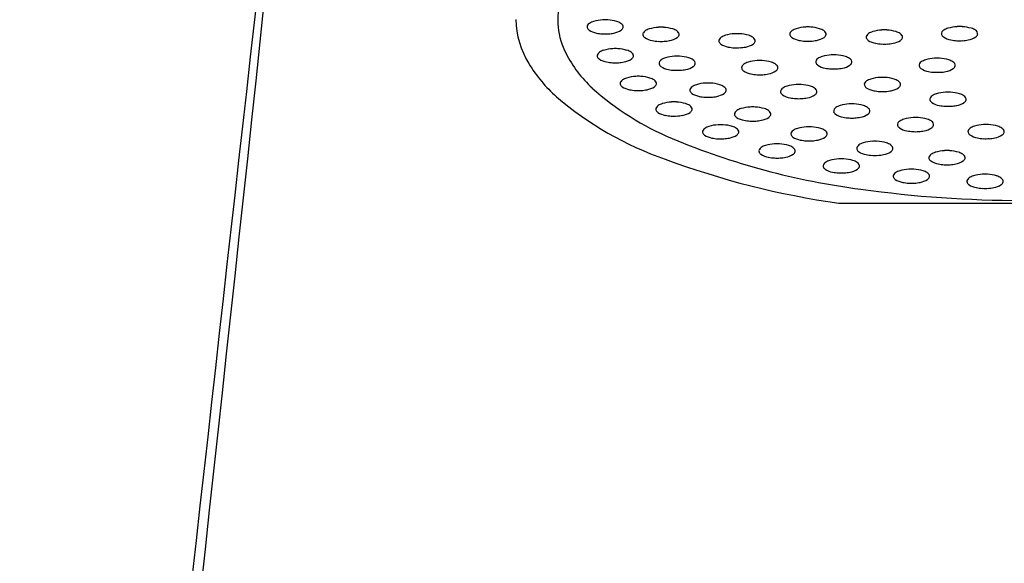
# Model space of a CAD drawing. Units: inches. Extents: x 4272.9 to 4291.6, y 198.8 to 205.6.
# Drawn here: x 4278.7 to 4279.8, y 202.6 to 203.2 of the extents above; entities that cross this region are included whole.
import ezdxf

# ---------------------------------------------------------------- set-up
doc = ezdxf.new("R2010")
doc.units = ezdxf.units.IN
doc.header["$LTSCALE"] = 0.64311
doc.header["$MEASUREMENT"] = 0
doc.layers.get('0').update_dxf_attribs({"color": 255, "linetype": 'CONTINUOUS'})

msp = doc.modelspace()

# ---------------------------------------------------------------- linework, layer by layer
msp.add_line((4279.5782, 203.0291), (4279.9766, 203.0291))
for centre, radius, start, end in [((4706.142, 155.1101), 429.8987, 173.518625, 173.84011), ((4135.8363, 218.3882), 143.9178, 353.028869, 354.113137), ((4279.3505, 203.2283), 0.077, 167.4701, 186.0828), ((4279.3213, 203.2295), 0.0931, 180.7292, 211.7395), ((4279.3242, 203.1875), 0.0405, 92.7609, 107.0865), ((4279.3249, 203.1799), 0.0482, 86.8198, 93.1802), ((4279.3257, 203.1875), 0.0405, 72.9135, 87.2391), ((4279.3586, 203.2297), 0.0852, 186.4511, 206.689), ((4279.3085, 203.2204), 0.00325, 145.7917, 192.8006), ((4279.3103, 203.2212), 0.00518, 197.2603, 236.5817), ((4279.3115, 203.2183), 0.00689, 123.0425, 145.9899), ((4279.3171, 203.2103), 0.0167, 106.4658, 123.7581), ((4279.3328, 203.2103), 0.0167, 56.2419, 73.5342), ((4279.3383, 203.2183), 0.00689, 34.0101, 56.9575), ((4279.3396, 203.2212), 0.00518, 303.4183, 342.7397), ((4279.3414, 203.2204), 0.00325, 347.1994, 34.2083), ((4279.3776, 203.2021), 0.0167, 106.4658, 123.7581), ((4279.3847, 203.1794), 0.0405, 92.7609, 107.0865), ((4279.3855, 203.1718), 0.0482, 86.8198, 93.1802), ((4279.3862, 203.1794), 0.0405, 72.9135, 87.2391), ((4279.3934, 203.2021), 0.0167, 56.2419, 73.5342), ((4279.5368, 203.2024), 0.0167, 106.4658, 123.7581), ((4279.544, 203.1797), 0.0405, 92.7609, 107.0865), ((4279.5447, 203.1721), 0.0482, 86.8198, 93.1802), ((4279.5455, 203.1797), 0.0405, 72.9135, 87.2391), ((4279.5526, 203.2024), 0.0167, 56.2419, 73.5342), ((4279.6276, 203.1689), 0.0482, 86.8198, 93.1802), ((4279.7013, 203.2029), 0.0167, 106.4658, 123.7581), ((4279.7085, 203.1801), 0.0405, 92.7609, 107.0865), ((4279.7092, 203.1725), 0.0482, 86.8198, 93.1802), ((4279.7099, 203.1801), 0.0405, 72.9135, 87.2391), ((4279.7171, 203.2029), 0.0167, 56.2419, 73.5342), ((4279.3193, 203.2348), 0.0215, 236.5563, 259.9159), ((4279.3247, 203.2586), 0.0459, 258.3932, 266.5738), ((4279.325, 203.2529), 0.0402, 265.7533, 274.6514), ((4279.3252, 203.2586), 0.0459, 273.8596, 281.6068), ((4279.3306, 203.2348), 0.0215, 280.0841, 303.4437), ((4279.369, 203.2123), 0.00325, 145.7917, 192.8006), ((4279.3708, 203.2131), 0.00518, 197.2603, 236.5817), ((4279.3721, 203.2102), 0.00689, 123.0425, 145.9899), ((4279.3798, 203.2267), 0.0215, 236.5563, 259.9159), ((4279.3911, 203.2267), 0.0215, 280.0841, 303.4437), ((4279.3989, 203.2102), 0.00689, 34.0101, 56.9575), ((4279.4001, 203.2131), 0.00518, 303.4183, 342.7397), ((4279.4019, 203.2123), 0.00325, 347.1994, 34.2083), ((4279.4515, 203.2053), 0.00325, 145.7917, 192.8006), ((4279.4545, 203.2033), 0.00689, 123.0425, 145.9899), ((4279.46, 203.1952), 0.0167, 106.4658, 123.7581), ((4279.4672, 203.1725), 0.0405, 92.7609, 107.0865), ((4279.4679, 203.1648), 0.0482, 86.8198, 93.1802), ((4279.4686, 203.1725), 0.0405, 72.9135, 87.2391), ((4279.4758, 203.1952), 0.0167, 56.2419, 73.5342), ((4279.4813, 203.2033), 0.00689, 34.0101, 56.9575), ((4279.4843, 203.2053), 0.00325, 347.1994, 34.2083), ((4279.5283, 203.2125), 0.00325, 145.7917, 192.8006), ((4279.5301, 203.2133), 0.00518, 197.2603, 236.5817), ((4279.5313, 203.2105), 0.00689, 123.0425, 145.9899), ((4279.5391, 203.2269), 0.0215, 236.5563, 259.9159), ((4279.5504, 203.2269), 0.0215, 280.0841, 303.4437), ((4279.5581, 203.2105), 0.00689, 34.0101, 56.9575), ((4279.5594, 203.2133), 0.00518, 303.4183, 342.7397), ((4279.5612, 203.2125), 0.00325, 347.1994, 34.2083), ((4279.6112, 203.2093), 0.00325, 145.7917, 192.8006), ((4279.613, 203.2102), 0.00518, 197.2603, 236.5817), ((4279.6142, 203.2073), 0.00689, 123.0425, 145.9899), ((4279.6197, 203.1992), 0.0167, 106.4658, 123.7581), ((4279.6269, 203.1765), 0.0405, 92.7609, 107.0865), ((4279.6284, 203.1765), 0.0405, 72.9135, 87.2391), ((4279.6355, 203.1992), 0.0167, 56.2419, 73.5342), ((4279.641, 203.2073), 0.00689, 34.0101, 56.9575), ((4279.6423, 203.2102), 0.00518, 303.4183, 342.7397), ((4279.6441, 203.2093), 0.00325, 347.1994, 34.2083), ((4279.6928, 203.213), 0.00325, 145.7917, 192.8006), ((4279.6946, 203.2138), 0.00518, 197.2603, 236.5817), ((4279.6958, 203.211), 0.00689, 123.0425, 145.9899), ((4279.7035, 203.2274), 0.0215, 236.5563, 259.9159), ((4279.7149, 203.2274), 0.0215, 280.0841, 303.4437), ((4279.7226, 203.211), 0.00689, 34.0101, 56.9575), ((4279.7239, 203.2138), 0.00518, 303.4183, 342.7397), ((4279.7256, 203.213), 0.00325, 347.1994, 34.2083), ((4279.3352, 203.1562), 0.0405, 92.7609, 107.0865), ((4279.336, 203.1486), 0.0482, 86.8198, 93.1802), ((4279.3367, 203.1562), 0.0405, 72.9135, 87.2391), ((4279.3853, 203.2505), 0.0459, 258.3932, 266.5738), ((4279.3855, 203.2448), 0.0402, 265.7533, 274.6514), ((4279.3857, 203.2505), 0.0459, 273.8596, 281.6068), ((4279.4533, 203.2061), 0.00518, 197.2603, 236.5817), ((4279.4622, 203.2197), 0.0215, 236.5563, 259.9159), ((4279.4677, 203.2435), 0.0459, 258.3932, 266.5738), ((4279.4679, 203.2379), 0.0402, 265.7533, 274.6514), ((4279.4681, 203.2435), 0.0459, 273.8596, 281.6068), ((4279.4736, 203.2197), 0.0215, 280.0841, 303.4437), ((4279.4826, 203.2061), 0.00518, 303.4183, 342.7397), ((4279.5445, 203.2507), 0.0459, 258.3932, 266.5738), ((4279.5448, 203.2451), 0.0402, 265.7533, 274.6514), ((4279.5449, 203.2507), 0.0459, 273.8596, 281.6068), ((4279.622, 203.2237), 0.0215, 236.5563, 259.9159), ((4279.6274, 203.2475), 0.0459, 258.3932, 266.5738), ((4279.6277, 203.2419), 0.0402, 265.7533, 274.6514), ((4279.6278, 203.2475), 0.0459, 273.8596, 281.6068), ((4279.6333, 203.2237), 0.0215, 280.0841, 303.4437), ((4279.709, 203.2512), 0.0459, 258.3932, 266.5738), ((4279.7093, 203.2455), 0.0402, 265.7533, 274.6514), ((4279.7094, 203.2512), 0.0459, 273.8596, 281.6068), ((4279.4004, 203.2519), 0.1325, 207.1274, 227.5292), ((4279.3195, 203.1891), 0.00325, 145.7917, 192.8006), ((4279.3213, 203.1899), 0.00518, 197.2603, 236.5817), ((4279.3226, 203.187), 0.00689, 123.0425, 145.9899), ((4279.3303, 203.2035), 0.0215, 236.5563, 259.9159), ((4279.3281, 203.179), 0.0167, 106.4658, 123.7581), ((4279.3416, 203.2035), 0.0215, 280.0841, 303.4437), ((4279.3438, 203.179), 0.0167, 56.2419, 73.5342), ((4279.3494, 203.187), 0.00689, 34.0101, 56.9575), ((4279.3506, 203.1899), 0.00518, 303.4183, 342.7397), ((4279.3524, 203.1891), 0.00325, 347.1994, 34.2083), ((4279.3951, 203.1708), 0.0167, 106.4658, 123.7581), ((4279.4022, 203.1481), 0.0405, 92.7609, 107.0865), ((4279.403, 203.1405), 0.0482, 86.8198, 93.1802), ((4279.4037, 203.1481), 0.0405, 72.9135, 87.2391), ((4279.4109, 203.1708), 0.0167, 56.2419, 73.5342), ((4279.5594, 203.1803), 0.00689, 123.0425, 145.9899), ((4279.5649, 203.1722), 0.0167, 106.4658, 123.7581), ((4279.5721, 203.1495), 0.0405, 92.7609, 107.0865), ((4279.5728, 203.1419), 0.0482, 86.8198, 93.1802), ((4279.5736, 203.1495), 0.0405, 72.9135, 87.2391), ((4279.5807, 203.1722), 0.0167, 56.2419, 73.5342), ((4279.5862, 203.1803), 0.00689, 34.0101, 56.9575), ((4279.6841, 203.1459), 0.0405, 92.7609, 107.0865), ((4279.6848, 203.1383), 0.0482, 86.8198, 93.1802), ((4279.6856, 203.1459), 0.0405, 72.9135, 87.2391), ((4279.3738, 203.2599), 0.1537, 211.1017, 228.619), ((4279.3357, 203.2273), 0.0459, 258.3932, 266.5738), ((4279.336, 203.2216), 0.0402, 265.7533, 274.6514), ((4279.3362, 203.2273), 0.0459, 273.8596, 281.6068), ((4279.3865, 203.1809), 0.00325, 145.7917, 192.8006), ((4279.3883, 203.1817), 0.00518, 197.2603, 236.5817), ((4279.3896, 203.1789), 0.00689, 123.0425, 145.9899), ((4279.3973, 203.1953), 0.0215, 236.5563, 259.9159), ((4279.4086, 203.1953), 0.0215, 280.0841, 303.4437), ((4279.4164, 203.1789), 0.00689, 34.0101, 56.9575), ((4279.4176, 203.1817), 0.00518, 303.4183, 342.7397), ((4279.4194, 203.1809), 0.00325, 347.1994, 34.2083), ((4279.4761, 203.1761), 0.00325, 145.7917, 192.8006), ((4279.4779, 203.1769), 0.00518, 197.2603, 236.5817), ((4279.4791, 203.1741), 0.00689, 123.0425, 145.9899), ((4279.4846, 203.166), 0.0167, 106.4658, 123.7581), ((4279.4918, 203.1433), 0.0405, 92.7609, 107.0865), ((4279.4925, 203.1356), 0.0482, 86.8198, 93.1802), ((4279.4932, 203.1433), 0.0405, 72.9135, 87.2391), ((4279.5004, 203.166), 0.0167, 56.2419, 73.5342), ((4279.5059, 203.1741), 0.00689, 34.0101, 56.9575), ((4279.5072, 203.1769), 0.00518, 303.4183, 342.7397), ((4279.509, 203.1761), 0.00325, 347.1994, 34.2083), ((4279.5564, 203.1823), 0.00325, 145.7917, 192.8006), ((4279.5582, 203.1832), 0.00518, 197.2603, 236.5817), ((4279.5672, 203.1967), 0.0215, 236.5563, 259.9159), ((4279.5726, 203.2206), 0.0459, 258.3932, 266.5738), ((4279.5729, 203.2149), 0.0402, 265.7533, 274.6514), ((4279.573, 203.2206), 0.0459, 273.8596, 281.6068), ((4279.5785, 203.1967), 0.0215, 280.0841, 303.4437), ((4279.5875, 203.1832), 0.00518, 303.4183, 342.7397), ((4279.5893, 203.1823), 0.00325, 347.1994, 34.2083), ((4279.6684, 203.1787), 0.00325, 145.7917, 192.8006), ((4279.6702, 203.1795), 0.00518, 197.2603, 236.5817), ((4279.6714, 203.1767), 0.00689, 123.0425, 145.9899), ((4279.6792, 203.1931), 0.0215, 236.5563, 259.9159), ((4279.677, 203.1686), 0.0167, 106.4658, 123.7581), ((4279.6905, 203.1931), 0.0215, 280.0841, 303.4437), ((4279.6927, 203.1686), 0.0167, 56.2419, 73.5342), ((4279.6982, 203.1767), 0.00689, 34.0101, 56.9575), ((4279.6995, 203.1795), 0.00518, 303.4183, 342.7397), ((4279.7013, 203.1787), 0.00325, 347.1994, 34.2083), ((4279.353, 203.1489), 0.0167, 106.4658, 123.7581), ((4279.3601, 203.1262), 0.0405, 92.7609, 107.0865), ((4279.3609, 203.1186), 0.0482, 86.8198, 93.1802), ((4279.3616, 203.1262), 0.0405, 72.9135, 87.2391), ((4279.3688, 203.1489), 0.0167, 56.2419, 73.5342), ((4279.4028, 203.2191), 0.0459, 258.3932, 266.5738), ((4279.403, 203.2135), 0.0402, 265.7533, 274.6514), ((4279.4032, 203.2191), 0.0459, 273.8596, 281.6068), ((4279.4868, 203.1905), 0.0215, 236.5563, 259.9159), ((4279.4923, 203.2143), 0.0459, 258.3932, 266.5738), ((4279.4926, 203.2086), 0.0402, 265.7533, 274.6514), ((4279.4927, 203.2143), 0.0459, 273.8596, 281.6068), ((4279.4982, 203.1905), 0.0215, 280.0841, 303.4437), ((4279.6177, 203.1478), 0.0167, 106.4658, 123.7581), ((4279.6249, 203.1251), 0.0405, 92.7609, 107.0865), ((4279.6256, 203.1174), 0.0482, 86.8198, 93.1802), ((4279.6263, 203.1251), 0.0405, 72.9135, 87.2391), ((4279.6335, 203.1478), 0.0167, 56.2419, 73.5342), ((4279.6846, 203.2169), 0.0459, 258.3932, 266.5738), ((4279.6849, 203.2113), 0.0402, 265.7533, 274.6514), ((4279.6851, 203.2169), 0.0459, 273.8596, 281.6068), ((4279.515, 203.3815), 0.3056, 228.0899, 247.3815), ((4279.3444, 203.159), 0.00325, 145.7917, 192.8006), ((4279.3462, 203.1598), 0.00518, 197.2603, 236.5817), ((4279.3475, 203.157), 0.00689, 123.0425, 145.9899), ((4279.3552, 203.1734), 0.0215, 236.5563, 259.9159), ((4279.3665, 203.1734), 0.0215, 280.0841, 303.4437), ((4279.3743, 203.157), 0.00689, 34.0101, 56.9575), ((4279.3755, 203.1598), 0.00518, 303.4183, 342.7397), ((4279.3773, 203.159), 0.00325, 347.1994, 34.2083), ((4279.42, 203.1517), 0.00325, 145.7917, 192.8006), ((4279.4231, 203.1497), 0.00689, 123.0425, 145.9899), ((4279.4286, 203.1416), 0.0167, 106.4658, 123.7581), ((4279.4357, 203.1189), 0.0405, 92.7609, 107.0865), ((4279.4365, 203.1112), 0.0482, 86.8198, 93.1802), ((4279.4372, 203.1189), 0.0405, 72.9135, 87.2391), ((4279.4443, 203.1416), 0.0167, 56.2419, 73.5342), ((4279.4499, 203.1497), 0.00689, 34.0101, 56.9575), ((4279.4529, 203.1517), 0.00325, 347.1994, 34.2083), ((4279.5213, 203.1482), 0.00689, 123.0425, 145.9899), ((4279.5268, 203.1401), 0.0167, 106.4658, 123.7581), ((4279.534, 203.1173), 0.0405, 92.7609, 107.0865), ((4279.5347, 203.1097), 0.0482, 86.8198, 93.1802), ((4279.5355, 203.1173), 0.0405, 72.9135, 87.2391), ((4279.5426, 203.1401), 0.0167, 56.2419, 73.5342), ((4279.5481, 203.1482), 0.00689, 34.0101, 56.9575), ((4279.6091, 203.1579), 0.00325, 145.7917, 192.8006), ((4279.6109, 203.1587), 0.00518, 197.2603, 236.5817), ((4279.6122, 203.1559), 0.00689, 123.0425, 145.9899), ((4279.6199, 203.1723), 0.0215, 236.5563, 259.9159), ((4279.6313, 203.1723), 0.0215, 280.0841, 303.4437), ((4279.639, 203.1559), 0.00689, 34.0101, 56.9575), ((4279.6402, 203.1587), 0.00518, 303.4183, 342.7397), ((4279.642, 203.1579), 0.00325, 347.1994, 34.2083), ((4279.5124, 203.4263), 0.3703, 229.5389, 250.6943), ((4279.3607, 203.1972), 0.0459, 258.3932, 266.5738), ((4279.3609, 203.1916), 0.0402, 265.7533, 274.6514), ((4279.3611, 203.1972), 0.0459, 273.8596, 281.6068), ((4279.4218, 203.1525), 0.00518, 197.2603, 236.5817), ((4279.4308, 203.1661), 0.0215, 236.5563, 259.9159), ((4279.4362, 203.1899), 0.0459, 258.3932, 266.5738), ((4279.4365, 203.1843), 0.0402, 265.7533, 274.6514), ((4279.4367, 203.1899), 0.0459, 273.8596, 281.6068), ((4279.4421, 203.1661), 0.0215, 280.0841, 303.4437), ((4279.4511, 203.1525), 0.00518, 303.4183, 342.7397), ((4279.5183, 203.1502), 0.00325, 145.7917, 192.8006), ((4279.5201, 203.151), 0.00518, 197.2603, 236.5817), ((4279.5291, 203.1646), 0.0215, 236.5563, 259.9159), ((4279.5345, 203.1884), 0.0459, 258.3932, 266.5738), ((4279.5348, 203.1827), 0.0402, 265.7533, 274.6514), ((4279.5349, 203.1884), 0.0459, 273.8596, 281.6068), ((4279.5404, 203.1646), 0.0215, 280.0841, 303.4437), ((4279.5494, 203.151), 0.00518, 303.4183, 342.7397), ((4279.5512, 203.1502), 0.00325, 347.1994, 34.2083), ((4279.6254, 203.1961), 0.0459, 258.3932, 266.5738), ((4279.6256, 203.1904), 0.0402, 265.7533, 274.6514), ((4279.6258, 203.1961), 0.0459, 273.8596, 281.6068), ((4279.6802, 203.1419), 0.00325, 145.7917, 192.8006), ((4279.6832, 203.1399), 0.00689, 123.0425, 145.9899), ((4279.6887, 203.1318), 0.0167, 106.4658, 123.7581), ((4279.6959, 203.1091), 0.0405, 92.7609, 107.0865), ((4279.6966, 203.1015), 0.0482, 86.8198, 93.1802), ((4279.6973, 203.1091), 0.0405, 72.9135, 87.2391), ((4279.7045, 203.1318), 0.0167, 56.2419, 73.5342), ((4279.71, 203.1399), 0.00689, 34.0101, 56.9575), ((4279.7131, 203.1419), 0.00325, 347.1994, 34.2083), ((4279.3831, 203.1312), 0.00325, 145.7917, 192.8006), ((4279.3862, 203.1292), 0.00689, 123.0425, 145.9899), ((4279.3917, 203.1211), 0.0167, 106.4658, 123.7581), ((4279.3988, 203.0984), 0.0405, 92.7609, 107.0865), ((4279.3996, 203.0908), 0.0482, 86.8198, 93.1802), ((4279.4003, 203.0984), 0.0405, 72.9135, 87.2391), ((4279.4074, 203.1211), 0.0167, 56.2419, 73.5342), ((4279.413, 203.1292), 0.00689, 34.0101, 56.9575), ((4279.416, 203.1312), 0.00325, 347.1994, 34.2083), ((4279.4769, 203.1157), 0.0167, 106.4658, 123.7581), ((4279.4841, 203.093), 0.0405, 92.7609, 107.0865), ((4279.4848, 203.0853), 0.0482, 86.8198, 93.1802), ((4279.4856, 203.093), 0.0405, 72.9135, 87.2391), ((4279.4927, 203.1157), 0.0167, 56.2419, 73.5342), ((4279.5789, 203.1271), 0.00689, 123.0425, 145.9899), ((4279.5844, 203.119), 0.0167, 106.4658, 123.7581), ((4279.5916, 203.0963), 0.0405, 92.7609, 107.0865), ((4279.5923, 203.0887), 0.0482, 86.8198, 93.1802), ((4279.593, 203.0963), 0.0405, 72.9135, 87.2391), ((4279.6002, 203.119), 0.0167, 56.2419, 73.5342), ((4279.6057, 203.1271), 0.00689, 34.0101, 56.9575), ((4279.682, 203.1427), 0.00518, 197.2603, 236.5817), ((4279.6909, 203.1563), 0.0215, 236.5563, 259.9159), ((4279.6964, 203.1801), 0.0459, 258.3932, 266.5738), ((4279.6967, 203.1745), 0.0402, 265.7533, 274.6514), ((4279.6968, 203.1801), 0.0459, 273.8596, 281.6068), ((4279.7023, 203.1563), 0.0215, 280.0841, 303.4437), ((4279.7113, 203.1427), 0.00518, 303.4183, 342.7397), ((4279.3849, 203.1321), 0.00518, 197.2603, 236.5817), ((4279.3939, 203.1456), 0.0215, 236.5563, 259.9159), ((4279.3993, 203.1695), 0.0459, 258.3932, 266.5738), ((4279.3996, 203.1638), 0.0402, 265.7533, 274.6514), ((4279.3998, 203.1695), 0.0459, 273.8596, 281.6068), ((4279.4052, 203.1456), 0.0215, 280.0841, 303.4437), ((4279.4142, 203.1321), 0.00518, 303.4183, 342.7397), ((4279.4684, 203.1258), 0.00325, 145.7917, 192.8006), ((4279.4702, 203.1266), 0.00518, 197.2603, 236.5817), ((4279.4714, 203.1238), 0.00689, 123.0425, 145.9899), ((4279.4792, 203.1402), 0.0215, 236.5563, 259.9159), ((4279.4905, 203.1402), 0.0215, 280.0841, 303.4437), ((4279.4982, 203.1238), 0.00689, 34.0101, 56.9575), ((4279.4995, 203.1266), 0.00518, 303.4183, 342.7397), ((4279.5013, 203.1258), 0.00325, 347.1994, 34.2083), ((4279.5759, 203.1292), 0.00325, 145.7917, 192.8006), ((4279.5776, 203.13), 0.00518, 197.2603, 236.5817), ((4279.5866, 203.1436), 0.0215, 236.5563, 259.9159), ((4279.5921, 203.1674), 0.0459, 258.3932, 266.5738), ((4279.5923, 203.1617), 0.0402, 265.7533, 274.6514), ((4279.5925, 203.1674), 0.0459, 273.8596, 281.6068), ((4279.598, 203.1436), 0.0215, 280.0841, 303.4437), ((4279.6069, 203.13), 0.00518, 303.4183, 342.7397), ((4279.6087, 203.1292), 0.00325, 347.1994, 34.2083), ((4279.6607, 203.0815), 0.0405, 92.7609, 107.0865), ((4279.6615, 203.0739), 0.0482, 86.8198, 93.1802), ((4279.6622, 203.0815), 0.0405, 72.9135, 87.2391), ((4279.4368, 203.1045), 0.00689, 123.0425, 145.9899), ((4279.4423, 203.0964), 0.0167, 106.4658, 123.7581), ((4279.4494, 203.0737), 0.0405, 92.7609, 107.0865), ((4279.4502, 203.0661), 0.0482, 86.8198, 93.1802), ((4279.4509, 203.0737), 0.0405, 72.9135, 87.2391), ((4279.4581, 203.0964), 0.0167, 56.2419, 73.5342), ((4279.4636, 203.1045), 0.00689, 34.0101, 56.9575), ((4279.4846, 203.164), 0.0459, 258.3932, 266.5738), ((4279.4849, 203.1583), 0.0402, 265.7533, 274.6514), ((4279.485, 203.164), 0.0459, 273.8596, 281.6068), ((4279.5381, 203.0942), 0.0167, 106.4658, 123.7581), ((4279.5453, 203.0715), 0.0405, 92.7609, 107.0865), ((4279.546, 203.0639), 0.0482, 86.8198, 93.1802), ((4279.5467, 203.0715), 0.0405, 72.9135, 87.2391), ((4279.5539, 203.0942), 0.0167, 56.2419, 73.5342), ((4279.645, 203.1144), 0.00325, 145.7917, 192.8006), ((4279.6468, 203.1152), 0.00518, 197.2603, 236.5817), ((4279.6481, 203.1123), 0.00689, 123.0425, 145.9899), ((4279.6558, 203.1288), 0.0215, 236.5563, 259.9159), ((4279.6536, 203.1042), 0.0167, 106.4658, 123.7581), ((4279.6671, 203.1288), 0.0215, 280.0841, 303.4437), ((4279.6694, 203.1042), 0.0167, 56.2419, 73.5342), ((4279.6749, 203.1123), 0.00689, 34.0101, 56.9575), ((4279.6761, 203.1152), 0.00518, 303.4183, 342.7397), ((4279.6779, 203.1144), 0.00325, 347.1994, 34.2083), ((4279.7245, 203.1047), 0.00689, 123.0425, 145.9899), ((4279.73, 203.0966), 0.0167, 106.4658, 123.7581), ((4279.7372, 203.0739), 0.0405, 92.7609, 107.0865), ((4279.7379, 203.0662), 0.0482, 86.8198, 93.1802), ((4279.7387, 203.0739), 0.0405, 72.9135, 87.2391), ((4279.7458, 203.0966), 0.0167, 56.2419, 73.5342), ((4279.7513, 203.1047), 0.00689, 34.0101, 56.9575), ((4279.4337, 203.1066), 0.00325, 145.7917, 192.8006), ((4279.4355, 203.1074), 0.00518, 197.2603, 236.5817), ((4279.4445, 203.121), 0.0215, 236.5563, 259.9159), ((4279.45, 203.1448), 0.0459, 258.3932, 266.5738), ((4279.4504, 203.1448), 0.0459, 273.8596, 281.6068), ((4279.4558, 203.121), 0.0215, 280.0841, 303.4437), ((4279.4648, 203.1074), 0.00518, 303.4183, 342.7397), ((4279.4666, 203.1066), 0.00325, 347.1994, 34.2083), ((4279.5296, 203.1044), 0.00325, 145.7917, 192.8006), ((4279.5313, 203.1052), 0.00518, 197.2603, 236.5817), ((4279.5326, 203.1023), 0.00689, 123.0425, 145.9899), ((4279.5403, 203.1188), 0.0215, 236.5563, 259.9159), ((4279.5517, 203.1188), 0.0215, 280.0841, 303.4437), ((4279.5594, 203.1023), 0.00689, 34.0101, 56.9575), ((4279.5607, 203.1052), 0.00518, 303.4183, 342.7397), ((4279.5624, 203.1044), 0.00325, 347.1994, 34.2083), ((4279.6613, 203.1526), 0.0459, 258.3932, 266.5738), ((4279.6615, 203.1469), 0.0402, 265.7533, 274.6514), ((4279.6617, 203.1526), 0.0459, 273.8596, 281.6068), ((4279.7215, 203.1067), 0.00325, 145.7917, 192.8006), ((4279.7233, 203.1075), 0.00518, 197.2603, 236.5817), ((4279.7323, 203.1211), 0.0215, 236.5563, 259.9159), ((4279.7377, 203.1449), 0.0459, 258.3932, 266.5738), ((4279.7381, 203.1449), 0.0459, 273.8596, 281.6068), ((4279.7436, 203.1211), 0.0215, 280.0841, 303.4437), ((4279.7526, 203.1075), 0.00518, 303.4183, 342.7397), ((4279.7544, 203.1067), 0.00325, 347.1994, 34.2083), ((4279.7029, 203.8273), 0.7894, 247.2372, 262.6745), ((4279.4502, 203.1391), 0.0402, 265.7533, 274.6514), ((4279.4979, 203.0837), 0.00689, 123.0425, 145.9899), ((4279.5034, 203.0757), 0.0167, 106.4658, 123.7581), ((4279.5106, 203.0529), 0.0405, 92.7609, 107.0865), ((4279.5113, 203.0453), 0.0482, 86.8198, 93.1802), ((4279.512, 203.0529), 0.0405, 72.9135, 87.2391), ((4279.5192, 203.0757), 0.0167, 56.2419, 73.5342), ((4279.5247, 203.0837), 0.00689, 34.0101, 56.9575), ((4279.5458, 203.1426), 0.0459, 258.3932, 266.5738), ((4279.546, 203.1369), 0.0402, 265.7533, 274.6514), ((4279.5462, 203.1426), 0.0459, 273.8596, 281.6068), ((4279.6009, 203.0886), 0.00325, 145.7917, 192.8006), ((4279.6039, 203.0866), 0.00689, 123.0425, 145.9899), ((4279.6094, 203.0785), 0.0167, 106.4658, 123.7581), ((4279.6166, 203.0558), 0.0405, 92.7609, 107.0865), ((4279.6173, 203.0481), 0.0482, 86.8198, 93.1802), ((4279.618, 203.0558), 0.0405, 72.9135, 87.2391), ((4279.6252, 203.0785), 0.0167, 56.2419, 73.5342), ((4279.6307, 203.0866), 0.00689, 34.0101, 56.9575), ((4279.6337, 203.0886), 0.00325, 347.1994, 34.2083), ((4279.738, 203.1393), 0.0402, 265.7533, 274.6514), ((4279.4949, 203.0858), 0.00325, 145.7917, 192.8006), ((4279.4966, 203.0866), 0.00518, 197.2603, 236.5817), ((4279.5056, 203.1002), 0.0215, 236.5563, 259.9159), ((4279.5111, 203.124), 0.0459, 258.3932, 266.5738), ((4279.5113, 203.1183), 0.0402, 265.7533, 274.6514), ((4279.5115, 203.124), 0.0459, 273.8596, 281.6068), ((4279.517, 203.1002), 0.0215, 280.0841, 303.4437), ((4279.5259, 203.0866), 0.00518, 303.4183, 342.7397), ((4279.5277, 203.0858), 0.00325, 347.1994, 34.2083), ((4279.6026, 203.0894), 0.00518, 197.2603, 236.5817), ((4279.6116, 203.103), 0.0215, 236.5563, 259.9159), ((4279.6171, 203.1268), 0.0459, 258.3932, 266.5738), ((4279.6173, 203.1212), 0.0402, 265.7533, 274.6514), ((4279.6175, 203.1268), 0.0459, 273.8596, 281.6068), ((4279.623, 203.103), 0.0215, 280.0841, 303.4437), ((4279.6319, 203.0894), 0.00518, 303.4183, 342.7397), ((4279.6791, 203.0785), 0.00325, 145.7917, 192.8006), ((4279.6822, 203.0764), 0.00689, 123.0425, 145.9899), ((4279.6877, 203.0683), 0.0167, 106.4658, 123.7581), ((4279.6948, 203.0456), 0.0405, 92.7609, 107.0865), ((4279.6956, 203.038), 0.0482, 86.8198, 93.1802), ((4279.6963, 203.0456), 0.0405, 72.9135, 87.2391), ((4279.7035, 203.0683), 0.0167, 56.2419, 73.5342), ((4279.709, 203.0764), 0.00689, 34.0101, 56.9575), ((4279.712, 203.0785), 0.00325, 347.1994, 34.2083), ((4279.7057, 203.9276), 0.9074, 249.6429, 261.9255), ((4279.5645, 203.0696), 0.00325, 145.7917, 192.8006), ((4279.5663, 203.0704), 0.00518, 197.2603, 236.5817), ((4279.5676, 203.0675), 0.00689, 123.0425, 145.9899), ((4279.5731, 203.0595), 0.0167, 106.4658, 123.7581), ((4279.5802, 203.0367), 0.0405, 92.7609, 107.0865), ((4279.581, 203.0291), 0.0482, 86.8198, 93.1802), ((4279.5817, 203.0367), 0.0405, 72.9135, 87.2391), ((4279.5889, 203.0595), 0.0167, 56.2419, 73.5342), ((4279.5944, 203.0675), 0.00689, 34.0101, 56.9575), ((4279.5956, 203.0704), 0.00518, 303.4183, 342.7397), ((4279.5974, 203.0696), 0.00325, 347.1994, 34.2083), ((4279.6809, 203.0793), 0.00518, 197.2603, 236.5817), ((4279.6899, 203.0929), 0.0215, 236.5563, 259.9159), ((4279.6954, 203.1167), 0.0459, 258.3932, 266.5738), ((4279.6956, 203.111), 0.0402, 265.7533, 274.6514), ((4279.6958, 203.1167), 0.0459, 273.8596, 281.6068), ((4279.7012, 203.0929), 0.0215, 280.0841, 303.4437), ((4279.7102, 203.0793), 0.00518, 303.4183, 342.7397), ((4279.5753, 203.084), 0.0215, 236.5563, 259.9159), ((4279.5808, 203.1078), 0.0459, 258.3932, 266.5738), ((4279.581, 203.1021), 0.0402, 265.7533, 274.6514), ((4279.5812, 203.1078), 0.0459, 273.8596, 281.6068), ((4279.5866, 203.084), 0.0215, 280.0841, 303.4437), ((4279.6405, 203.0585), 0.00325, 145.7917, 192.8006), ((4279.6423, 203.0593), 0.00518, 197.2603, 236.5817), ((4279.6436, 203.0564), 0.00689, 123.0425, 145.9899), ((4279.6491, 203.0484), 0.0167, 106.4658, 123.7581), ((4279.6562, 203.0256), 0.0405, 92.7609, 107.0865), ((4279.657, 203.018), 0.0482, 86.8198, 93.1802), ((4279.6577, 203.0256), 0.0405, 72.9135, 87.2391), ((4279.6649, 203.0484), 0.0167, 56.2419, 73.5342), ((4279.6704, 203.0564), 0.00689, 34.0101, 56.9575), ((4279.6716, 203.0593), 0.00518, 303.4183, 342.7397), ((4279.6734, 203.0585), 0.00325, 347.1994, 34.2083), ((4279.7289, 203.0427), 0.0167, 106.4658, 123.7581), ((4279.7361, 203.02), 0.0405, 92.7609, 107.0865), ((4279.7368, 203.0124), 0.0482, 86.8198, 93.1802), ((4279.7375, 203.02), 0.0405, 72.9135, 87.2391), ((4279.7447, 203.0427), 0.0167, 56.2419, 73.5342), ((4279.6513, 203.0729), 0.0215, 236.5563, 259.9159), ((4279.6568, 203.0967), 0.0459, 258.3932, 266.5738), ((4279.657, 203.091), 0.0402, 265.7533, 274.6514), ((4279.6572, 203.0967), 0.0459, 273.8596, 281.6068), ((4279.6626, 203.0729), 0.0215, 280.0841, 303.4437), ((4279.7204, 203.0528), 0.00325, 145.7917, 192.8006), ((4279.7222, 203.0537), 0.00518, 197.2603, 236.5817), ((4279.7234, 203.0508), 0.00689, 123.0425, 145.9899), ((4279.7311, 203.0672), 0.0215, 236.5563, 259.9159), ((4279.7425, 203.0672), 0.0215, 280.0841, 303.4437), ((4279.7502, 203.0508), 0.00689, 34.0101, 56.9575), ((4279.7515, 203.0537), 0.00518, 303.4183, 342.7397), ((4279.7533, 203.0528), 0.00325, 347.1994, 34.2083), ((4279.7759, 204.2719), 1.2397, 261.9469, 270.0683), ((4279.7366, 203.091), 0.0459, 258.3932, 266.5738), ((4279.7369, 203.0854), 0.0402, 265.7533, 274.6514), ((4279.737, 203.091), 0.0459, 273.8596, 281.6068)]:
    msp.add_arc(centre, radius, start, end)

doc.saveas('drawing.dxf')
